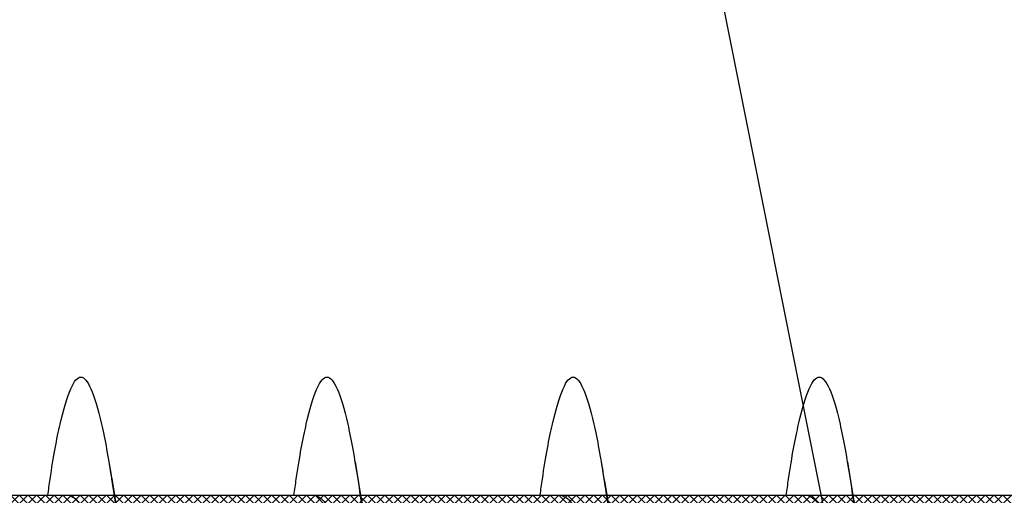
# Model space of a CAD drawing. Units: inches. Extents: x 8793.7 to 8858, y 3235.7 to 3307.6.
# Drawn here: x 8815.7 to 8815.9, y 3277 to 3277.1 of the extents above; entities that cross this region are included whole.
import ezdxf
from ezdxf import colors
from ezdxf.entities.mleader import LeaderData, LeaderLine
from ezdxf.math import Vec2, Vec3

# ---------------------------------------------------------------- set-up
doc = ezdxf.new("R2010")
doc.units = ezdxf.units.IN
doc.header["$MEASUREMENT"] = 0
doc.layers.add('conc', color=8, linetype='Continuous', lineweight=0)
doc.layers.add('Outline', color=7, linetype='Continuous', lineweight=40)
doc.layers.add('ICF Outline', color=7, linetype='Continuous')
doc.layers.add('Sills', color=40, linetype='Continuous')
doc.styles.add('Logix', font='arial.ttf', dxfattribs={"height": 0.06})

# ---------------------------------------------------------------- blocks, each defined once
blk = doc.blocks.new('*U229')
at = {"layer": 'Sills', "ltscale": 0.01}
blk.add_line((-1.75, 1.5), (5.75, 0), dxfattribs=at)
blk = doc.blocks.new('2.75in wood screw no washer')
at = {"layer": 'conc', "transparency": 33554687}
h = blk.add_hatch(dxfattribs=at)
h.set_pattern_fill('ANSI37', scale=0.01)
h.set_pattern_definition([(45, (0, 0), (-0.0008838834764831845, 0.0008838834764831845), []), (135, (0, 0), (-0.0008838834764831845, -0.0008838834764831843), [])])
edge = h.paths.add_edge_path()
edge.add_line((0.7240263797957596, -0.04679164485969523), (1.750000000000001, -0.04679164485969524))
edge.add_arc((0.7147809310063167, -0.04276491026485019), 0.01008429049629172, 269.9999999992705, 336.4650949498469)
edge.add_line((0.08300000000053842, -0.05284920076110211), (0.7147809310063167, -0.05284920076110211))
edge.add_line((0.0412829888300621, -0.08911324531300124), (0.08300000000053842, -0.05284920076110211))
edge.add_line((0.01628298883042589, -0.1108454137579429), (0.0412829888300621, -0.08911324531300124))
edge.add_line((0, -0.125), (0.01628298883042589, -0.1108454137579429))
edge.add_line((0, 0.125), (0, -0.125))
edge.add_line((0.01628298883042589, 0.1108454137579429), (0, 0.125))
edge.add_line((0.0412829888300621, 0.08911324531300124), (0.01628298883042589, 0.1108454137579429))
edge.add_line((0.08300000000053842, 0.05284920076155686), (0.0412829888300621, 0.08911324531300124))
edge.add_line((0.7147809310063167, 0.05284920076155686), (0.08300000000053842, 0.05284920076155686))
edge.add_arc((0.7147809310063167, 0.04276491026530493), 0.01008429049629171, 23.53490505015312, 90.00000000072953)
edge.add_line((1.750000000000001, 0.0467916448599888), (0.7240263797957596, 0.04679164486014997))
edge.add_line((2.618661363756474, 0.04679164485969523), (1.750000000000001, 0.0467916448598317))
edge.add_line((1.750000000000001, -0.04679164485969523), (2.618661363756474, -0.04679164485969523))
edge.add_line((2.657331420496121, -0.03901217788643407), (2.75, -0.0001542456029710593))
edge.add_line((2.75, 0.0001542456034258066), (2.657331420496121, 0.03901217788643407))
edge.add_arc((2.618661363756474, -0.05320835513839484), 0.09999999999801334, 67.25064578589901, 90.00000000010422)
edge.add_arc((2.618661363756474, 0.05320835513839484), 0.09999999999801304, 269.9999999998957, 292.749354214101)
at = {"color": 7, "linetype": 'Continuous', "lineweight": 30}
for p, q in [((1.750000000000001, 0.0467916448599888), (0.7240263797957596, 0.04679164486014997)), ((1.259060351552762, 0.04679164485969523), (1.218293518117207, 0.04679164485969523)), ((1.309060351553853, 0.04679164485969523), (1.268293518116479, 0.04679164485969523)), ((1.359060351553126, 0.04679164485969523), (1.318293518117571, 0.04679164485969523)), ((1.409060351554217, 0.04679164485969523), (1.368293518116843, 0.04679164485969523)), ((1.459060351553489, 0.04679164485969523), (1.418293518116116, 0.04679164485969523))]:
    blk.add_line(p, q, dxfattribs=at)
for points, knots in [([(1.272628821587205, 0.04679164485969523), (1.272475702282463, 0.04789955590695172), (1.271639483442414, 0.0539501064158685), (1.270137878444075, 0.06185632850474576), (1.267954331609872, 0.06921119589651425), (1.265920220073895, 0.07158467534691226), (1.263884844582208, 0.06917172789098913), (1.261705134627846, 0.0620163090211463), (1.259670006631495, 0.05062622655668747), (1.257634902935024, 0.03580203337241983), (1.255455119209728, 0.01853684644675013), (1.25342001062927, -1.200896804220974e-08), (1.251384902219797, -0.01853679798250596), (1.24920511797427, -0.03580220493449815), (1.247170016156815, -0.05062560204532929), (1.245134881150079, -0.0620186577448294), (1.242955197652918, -0.06916285447050541), (1.240919724730702, -0.07161712823653943), (1.238885977554673, -0.06908910193760676), (1.236895230453229, -0.06291939390530388), (1.2357133201549, -0.05596772254057214), (1.235218965850436, -0.05306006646105743)], [0, 0, 0, 0, 0.01240968494454969, 0.06777207047723348, 0.1241203287815786, 0.1794827143142624, 0.2348450998469461, 0.2911933581512914, 0.3465557436839751, 0.4019181292166589, 0.4582663875210041, 0.5136287730536878, 0.5689911585863717, 0.6253394168907168, 0.6807018024234005, 0.7360641879560842, 0.7924124462604294, 0.8477748317931134, 0.9031372173257971, 0.9594854756301421, 1, 1, 1, 1]), ([(1.272628821587205, 0.04679164485969523), (1.272475702282463, 0.04789955590695172), (1.271639483442414, 0.0539501064158685), (1.270137878444075, 0.06185632850474576), (1.267954331609872, 0.06921119589651425), (1.265920220073895, 0.07158467534691226), (1.263884844582208, 0.06917172789098913), (1.261705134627846, 0.0620163090211463), (1.259670006631495, 0.05062622655668747), (1.257634902935024, 0.03580203337241983), (1.255455119209728, 0.01853684644675013), (1.25342001062927, -1.200896804220974e-08), (1.251384902219797, -0.01853679798250596), (1.249431356252899, -0.03401024044705991), (1.248269155017624, -0.04259726383997986), (1.247804409840683, -0.04581363984561904)], [0, 0, 0, 0, 0.01240968494454969, 0.06777207047723348, 0.1241203287815786, 0.1794827143142624, 0.2348450998469461, 0.2911933581512914, 0.3465557436839751, 0.4019181292166589, 0.4582663875210041, 0.5136287730536878, 0.5689911585863717, 0.6253394168907168, 0.6633614097941976, 0.6633614097941976, 0.6633614097941976, 0.6633614097941976]), ([(1.272628821587205, 0.04679164485969523), (1.272475702282463, 0.04789955590695172), (1.271639483442414, 0.0539501064158685), (1.270137878444075, 0.06185632850474576), (1.267954331609872, 0.06921119589651425), (1.265920220073895, 0.07158467534691226), (1.263884844582208, 0.06917172789098913), (1.261705134627846, 0.0620163090211463), (1.259670006631495, 0.05062622655668747), (1.257634902935024, 0.03580203337241983), (1.255455119209728, 0.01853684644675013), (1.25342001062927, -1.200896804220974e-08), (1.251384902219797, -0.01853679798250596), (1.249431356252899, -0.03401024044705991), (1.248269155017624, -0.04259726383997986), (1.247804409840683, -0.04581363984561904)], [0, 0, 0, 0, 0.01240968494454969, 0.06777207047723348, 0.1241203287815786, 0.1794827143142624, 0.2348450998469461, 0.2911933581512914, 0.3465557436839751, 0.4019181292166589, 0.4582663875210041, 0.5136287730536878, 0.5689911585863717, 0.6253394168907168, 0.6633614097941976, 0.6633614097941976, 0.6633614097941976, 0.6633614097941976]), ([(1.272628821587205, 0.04679164485969523), (1.272475702282463, 0.04789955590695172), (1.271639483442414, 0.0539501064158685), (1.270137878444075, 0.06185632850474576), (1.267954331609872, 0.06921119589651425), (1.265920220073895, 0.07158467534691226), (1.263884844582208, 0.06917172789098913), (1.261705134627846, 0.0620163090211463), (1.259670006631495, 0.05062622655668747), (1.257634902935024, 0.03580203337241983), (1.255455119209728, 0.01853684644675013), (1.25342001062927, -1.200896804220974e-08), (1.251384902219797, -0.01853679798250596), (1.249431356252899, -0.03401024044705991), (1.248269155017624, -0.04259726383997986), (1.247804409840683, -0.04581363984561904)], [0, 0, 0, 0, 0.01240968494454969, 0.06777207047723348, 0.1241203287815786, 0.1794827143142624, 0.2348450998469461, 0.2911933581512914, 0.3465557436839751, 0.4019181292166589, 0.4582663875210041, 0.5136287730536878, 0.5689911585863717, 0.6253394168907168, 0.6633614097941976, 0.6633614097941976, 0.6633614097941976, 0.6633614097941976]), ([(1.272628821587205, 0.04679164485969523), (1.272475702282463, 0.04789955590695172), (1.271639483442414, 0.0539501064158685), (1.270137878444075, 0.06185632850474576), (1.267954331609872, 0.06921119589651425), (1.265920220073895, 0.07158467534691226), (1.263884844582208, 0.06917172789098913), (1.261705134627846, 0.0620163090211463), (1.259670006631495, 0.05062622655668747), (1.257634902935024, 0.03580203337241983), (1.255455119209728, 0.01853684644675013), (1.25342001062927, -1.200896804220974e-08), (1.251384902219797, -0.01853679798250596), (1.249431356252899, -0.03401024044705991), (1.248269155017624, -0.04259726383997986), (1.247804409840683, -0.04581363984561904)], [0, 0, 0, 0, 0.01240968494454969, 0.06777207047723348, 0.1241203287815786, 0.1794827143142624, 0.2348450998469461, 0.2911933581512914, 0.3465557436839751, 0.4019181292166589, 0.4582663875210041, 0.5136287730536878, 0.5689911585863717, 0.6253394168907168, 0.6633614097941976, 0.6633614097941976, 0.6633614097941976, 0.6633614097941976]), ([(1.322628821588296, 0.04679164485969523), (1.322475702283555, 0.04789955590695172), (1.321639483441686, 0.0539501064158685), (1.320137878445166, 0.06185632850474576), (1.317954331609144, 0.06921119589651425), (1.315920220073167, 0.07158467534691226), (1.313884844583299, 0.06917172789098913), (1.311705134628937, 0.0620163090211463), (1.309670006630768, 0.05062622655668747), (1.307634902936115, 0.03580203337241983), (1.305455119210819, 0.01853684644675013), (1.303420010628543, -1.200896804220974e-08), (1.30138490221907, -0.01853679798250596), (1.299205117975362, -0.03580220493449815), (1.297170016156088, -0.05062560204532929), (1.295134881149352, -0.0620186577448294), (1.292955197652191, -0.06916285447050541), (1.290919724729974, -0.07161712823653943), (1.288885977553946, -0.06908910193760676), (1.286895230452501, -0.06291939390530388), (1.285713320155992, -0.05596772254057214), (1.285218965851527, -0.05306006646105743)], [0, 0, 0, 0, 0.01240968494454978, 0.06777207047723358, 0.1241203287815786, 0.1794827143142625, 0.2348450998469462, 0.2911933581512913, 0.3465557436839752, 0.401918129216659, 0.458266387521004, 0.5136287730536879, 0.5689911585863716, 0.6253394168907167, 0.6807018024234006, 0.7360641879560843, 0.7924124462604294, 0.8477748317931134, 0.9031372173257973, 0.9594854756301423, 1, 1, 1, 1]), ([(1.322628821588296, 0.04679164485969523), (1.322475702283555, 0.04789955590695172), (1.321639483441686, 0.0539501064158685), (1.320137878445166, 0.06185632850474576), (1.317954331609144, 0.06921119589651425), (1.315920220073167, 0.07158467534691226), (1.313884844583299, 0.06917172789098913), (1.311705134628937, 0.0620163090211463), (1.309670006630768, 0.05062622655668747), (1.307634902936115, 0.03580203337241983), (1.305455119210819, 0.01853684644675013), (1.303420010628543, -1.200896804220974e-08), (1.30138490221907, -0.01853679798250596), (1.299431356244895, -0.03401024052391222), (1.298269154998707, -0.04259726397503982), (1.29780440981267, -0.04581364003388444)], [0, 0, 0, 0, 0.01240968494454978, 0.06777207047723358, 0.1241203287815786, 0.1794827143142625, 0.2348450998469462, 0.2911933581512913, 0.3465557436839752, 0.401918129216659, 0.458266387521004, 0.5136287730536879, 0.5689911585863716, 0.6253394168907167, 0.663361410539562, 0.663361410539562, 0.663361410539562, 0.663361410539562]), ([(1.322628821588296, 0.04679164485969523), (1.322475702283555, 0.04789955590695172), (1.321639483441686, 0.0539501064158685), (1.320137878445166, 0.06185632850474576), (1.317954331609144, 0.06921119589651425), (1.315920220073167, 0.07158467534691226), (1.313884844583299, 0.06917172789098913), (1.311705134628937, 0.0620163090211463), (1.309670006630768, 0.05062622655668747), (1.307634902936115, 0.03580203337241983), (1.305455119210819, 0.01853684644675013), (1.303420010628543, -1.200896804220974e-08), (1.30138490221907, -0.01853679798250596), (1.299431356244895, -0.03401024052391222), (1.298269154998707, -0.04259726397503982), (1.29780440981267, -0.04581364003388444)], [0, 0, 0, 0, 0.01240968494454978, 0.06777207047723358, 0.1241203287815786, 0.1794827143142625, 0.2348450998469462, 0.2911933581512913, 0.3465557436839752, 0.401918129216659, 0.458266387521004, 0.5136287730536879, 0.5689911585863716, 0.6253394168907167, 0.663361410539562, 0.663361410539562, 0.663361410539562, 0.663361410539562]), ([(1.322628821588296, 0.04679164485969523), (1.322475702283555, 0.04789955590695172), (1.321639483441686, 0.0539501064158685), (1.320137878445166, 0.06185632850474576), (1.317954331609144, 0.06921119589651425), (1.315920220073167, 0.07158467534691226), (1.313884844583299, 0.06917172789098913), (1.311705134628937, 0.0620163090211463), (1.309670006630768, 0.05062622655668747), (1.307634902936115, 0.03580203337241983), (1.305455119210819, 0.01853684644675013), (1.303420010628543, -1.200896804220974e-08), (1.30138490221907, -0.01853679798250596), (1.299431356244895, -0.03401024052391222), (1.298269154998707, -0.04259726397503982), (1.29780440981267, -0.04581364003388444)], [0, 0, 0, 0, 0.01240968494454978, 0.06777207047723358, 0.1241203287815786, 0.1794827143142625, 0.2348450998469462, 0.2911933581512913, 0.3465557436839752, 0.401918129216659, 0.458266387521004, 0.5136287730536879, 0.5689911585863716, 0.6253394168907167, 0.663361410539562, 0.663361410539562, 0.663361410539562, 0.663361410539562]), ([(1.322628821588296, 0.04679164485969523), (1.322475702283555, 0.04789955590695172), (1.321639483441686, 0.0539501064158685), (1.320137878445166, 0.06185632850474576), (1.317954331609144, 0.06921119589651425), (1.315920220073167, 0.07158467534691226), (1.313884844583299, 0.06917172789098913), (1.311705134628937, 0.0620163090211463), (1.309670006630768, 0.05062622655668747), (1.307634902936115, 0.03580203337241983), (1.305455119210819, 0.01853684644675013), (1.303420010628543, -1.200896804220974e-08), (1.30138490221907, -0.01853679798250596), (1.299431356244895, -0.03401024052391222), (1.298269154998707, -0.04259726397503982), (1.29780440981267, -0.04581364003388444)], [0, 0, 0, 0, 0.01240968494454978, 0.06777207047723358, 0.1241203287815786, 0.1794827143142625, 0.2348450998469462, 0.2911933581512913, 0.3465557436839752, 0.401918129216659, 0.458266387521004, 0.5136287730536879, 0.5689911585863716, 0.6253394168907167, 0.663361410539562, 0.663361410539562, 0.663361410539562, 0.663361410539562]), ([(1.372628821587568, 0.04679164485969523), (1.372475702282827, 0.04789955590695172), (1.371639483442777, 0.0539501064158685), (1.370137878444439, 0.06185632850474576), (1.367954331610235, 0.06921119589651425), (1.365920220074258, 0.07158467534691226), (1.363884844582572, 0.06917172789098913), (1.36170513462821, 0.0620163090211463), (1.359670006631859, 0.05062622655668747), (1.357634902935388, 0.03580203337241983), (1.355455119210092, 0.01853684644675013), (1.353420010629634, -1.200896804220974e-08), (1.351384902218342, -0.01853679798250596), (1.349205117974634, -0.03580220493449815), (1.34717001615536, -0.05062560204532929), (1.345134881150443, -0.0620186577448294), (1.342955197651463, -0.06916285447050541), (1.340919724731066, -0.07161712823653943), (1.338885977555037, -0.06908910193760676), (1.336895230453592, -0.06291939390530388), (1.335713320155264, -0.05596772254057214), (1.3352189658508, -0.05306006646105743)], [0, 0, 0, 0, 0.01240968494454969, 0.06777207047723348, 0.1241203287815786, 0.1794827143142624, 0.2348450998469461, 0.2911933581512914, 0.3465557436839751, 0.4019181292166589, 0.4582663875210041, 0.5136287730536878, 0.5689911585863717, 0.6253394168907168, 0.6807018024234005, 0.7360641879560842, 0.7924124462604294, 0.8477748317931134, 0.9031372173257971, 0.9594854756301421, 1, 1, 1, 1]), ([(1.372628821587568, 0.04679164485969523), (1.372475702282827, 0.04789955590695172), (1.371639483442777, 0.0539501064158685), (1.370137878444439, 0.06185632850474576), (1.367954331610235, 0.06921119589651425), (1.365920220074258, 0.07158467534691226), (1.363884844582572, 0.06917172789098913), (1.36170513462821, 0.0620163090211463), (1.359670006631859, 0.05062622655668747), (1.357634902935388, 0.03580203337241983), (1.355455119210092, 0.01853684644675013), (1.353420010629634, -1.200896804220974e-08), (1.351384902218342, -0.01853679798250596), (1.349431356225978, -0.03401024066624814), (1.348269154965237, -0.04259726422515087), (1.34780440976283, -0.04581364038313041)], [0, 0, 0, 0, 0.01240968494454969, 0.06777207047723348, 0.1241203287815786, 0.1794827143142624, 0.2348450998469461, 0.2911933581512914, 0.3465557436839751, 0.4019181292166589, 0.4582663875210041, 0.5136287730536878, 0.5689911585863717, 0.6253394168907168, 0.663361411913722, 0.663361411913722, 0.663361411913722, 0.663361411913722]), ([(1.372628821587568, 0.04679164485969523), (1.372475702282827, 0.04789955590695172), (1.371639483442777, 0.0539501064158685), (1.370137878444439, 0.06185632850474576), (1.367954331610235, 0.06921119589651425), (1.365920220074258, 0.07158467534691226), (1.363884844582572, 0.06917172789098913), (1.36170513462821, 0.0620163090211463), (1.359670006631859, 0.05062622655668747), (1.357634902935388, 0.03580203337241983), (1.355455119210092, 0.01853684644675013), (1.353420010629634, -1.200896804220974e-08), (1.351384902218342, -0.01853679798250596), (1.349431356225978, -0.03401024066624814), (1.348269154965237, -0.04259726422515087), (1.34780440976283, -0.04581364038313041)], [0, 0, 0, 0, 0.01240968494454969, 0.06777207047723348, 0.1241203287815786, 0.1794827143142624, 0.2348450998469461, 0.2911933581512914, 0.3465557436839751, 0.4019181292166589, 0.4582663875210041, 0.5136287730536878, 0.5689911585863717, 0.6253394168907168, 0.663361411913722, 0.663361411913722, 0.663361411913722, 0.663361411913722]), ([(1.372628821587568, 0.04679164485969523), (1.372475702282827, 0.04789955590695172), (1.371639483442777, 0.0539501064158685), (1.370137878444439, 0.06185632850474576), (1.367954331610235, 0.06921119589651425), (1.365920220074258, 0.07158467534691226), (1.363884844582572, 0.06917172789098913), (1.36170513462821, 0.0620163090211463), (1.359670006631859, 0.05062622655668747), (1.357634902935388, 0.03580203337241983), (1.355455119210092, 0.01853684644675013), (1.353420010629634, -1.200896804220974e-08), (1.351384902218342, -0.01853679798250596), (1.349431356225978, -0.03401024066624814), (1.348269154965237, -0.04259726422515087), (1.34780440976283, -0.04581364038313041)], [0, 0, 0, 0, 0.01240968494454969, 0.06777207047723348, 0.1241203287815786, 0.1794827143142624, 0.2348450998469461, 0.2911933581512914, 0.3465557436839751, 0.4019181292166589, 0.4582663875210041, 0.5136287730536878, 0.5689911585863717, 0.6253394168907168, 0.663361411913722, 0.663361411913722, 0.663361411913722, 0.663361411913722]), ([(1.372628821587568, 0.04679164485969523), (1.372475702282827, 0.04789955590695172), (1.371639483442777, 0.0539501064158685), (1.370137878444439, 0.06185632850474576), (1.367954331610235, 0.06921119589651425), (1.365920220074258, 0.07158467534691226), (1.363884844582572, 0.06917172789098913), (1.36170513462821, 0.0620163090211463), (1.359670006631859, 0.05062622655668747), (1.357634902935388, 0.03580203337241983), (1.355455119210092, 0.01853684644675013), (1.353420010629634, -1.200896804220974e-08), (1.351384902218342, -0.01853679798250596), (1.349431356225978, -0.03401024066624814), (1.348269154965237, -0.04259726422515087), (1.34780440976283, -0.04581364038313041)], [0, 0, 0, 0, 0.01240968494454969, 0.06777207047723348, 0.1241203287815786, 0.1794827143142624, 0.2348450998469461, 0.2911933581512914, 0.3465557436839751, 0.4019181292166589, 0.4582663875210041, 0.5136287730536878, 0.5689911585863717, 0.6253394168907168, 0.663361411913722, 0.663361411913722, 0.663361411913722, 0.663361411913722]), ([(1.42262882158866, 0.04679164485969523), (1.4224757022821, 0.04789955590695172), (1.42163948344205, 0.0539501064158685), (1.42013787844553, 0.06185632850474576), (1.417954331609508, 0.06921119589651425), (1.415920220073531, 0.07158467534691226), (1.413884844583663, 0.06917172789098913), (1.411705134627482, 0.0620163090211463), (1.409670006631131, 0.05062622655668747), (1.407634902936479, 0.03580203337241983), (1.405455119209364, 0.01853684644675013), (1.403420010628906, -1.200896804220974e-08), (1.401384902219434, -0.01853679798250596), (1.399205117973906, -0.03580220493449815), (1.397170016156451, -0.05062560204532929), (1.395134881149716, -0.0620186577448294), (1.392955197652554, -0.06916285447050541), (1.390919724730338, -0.07161712823653943), (1.38888597755431, -0.06908910193760676), (1.386895230452865, -0.06291939390530388), (1.385713320154537, -0.05596772254057214), (1.385218965850072, -0.05306006646105743)], [0, 0, 0, 0, 0.01240968494455139, 0.06777207047723509, 0.12412032878158, 0.1794827143142639, 0.2348450998469475, 0.2911933581512924, 0.3465557436839763, 0.4019181292166599, 0.4582663875210049, 0.5136287730536887, 0.5689911585863723, 0.6253394168907173, 0.6807018024234012, 0.7360641879560847, 0.7924124462604297, 0.8477748317931136, 0.9031372173257974, 0.9594854756301423, 1, 1, 1, 1]), ([(1.260227800776192, 0.05357017541882669), (1.259474231908825, 0.04906511246053924), (1.257995834834219, 0.04022680692060021), (1.256406289618099, 0.03224000374075331), (1.255626967724311, 0.02832423555719288)], [0, 0, 0, 0, 0.509720210294934, 1, 1, 1, 1]), ([(1.310227800775465, 0.05357017541882669), (1.309474231908098, 0.04906511246053924), (1.307995834833491, 0.04022680692060021), (1.306406289617371, 0.03224000374075331), (1.305626967723583, 0.02832423555719288)], [0, 0, 0, 0, 0.5097202102949512, 0.9999999999999999, 0.9999999999999999, 0.9999999999999999, 0.9999999999999999]), ([(1.360227800776556, 0.05357017541882669), (1.359474231909189, 0.04906511246053924), (1.357995834834583, 0.04022680692060021), (1.356406289618462, 0.03224000374075331), (1.355626967724675, 0.02832423555719288)], [0, 0, 0, 0, 0.5097202102949513, 0.9999999999999999, 0.9999999999999999, 0.9999999999999999, 0.9999999999999999]), ([(1.410227800775829, 0.05357017541882669), (1.409474231908462, 0.04906511246053924), (1.407995834833855, 0.04022680692060021), (1.406406289617735, 0.03224000374075331), (1.405626967723947, 0.02832423555719288)], [0, 0, 0, 0, 0.5097202102949694, 1, 1, 1, 1]), ([(1.268293518116479, 0.04679164485969523), (1.267619021151404, 0.04648400639462125), (1.266257635568763, 0.04586307762338038), (1.26407939371893, 0.04095521724138962), (1.262043551976603, 0.03347393219246442), (1.260007505834437, 0.02365496167521997), (1.257829884696548, 0.01226695086597829), (1.255791757290353, -3.477850850686082e-05), (1.253764259545278, -0.0121265589500581), (1.252256859526824, -0.02032934712087808), (1.25153509044867, -0.0237175541014949), (1.251507486538685, -0.02384713538822325)], [0, 0, 0, 0, 0.1235237174962734, 0.2493167751549597, 0.372840492651252, 0.4963642101475313, 0.6221572678062052, 0.7456809853024855, 0.8692047027987649, 0.9949977604574385, 1, 1, 1, 1]), ([(1.268293518116479, 0.04679164485969523), (1.267619021151404, 0.04648400639462125), (1.266257635568763, 0.04586307762338038), (1.26407939371893, 0.04095521724138962), (1.262043551976603, 0.03347393219246442), (1.260007505834437, 0.02365496167521997), (1.257829884696548, 0.01226695086597829), (1.255791757290353, -3.477850850686082e-05), (1.253764259545278, -0.0121265589500581), (1.252256859526824, -0.02032934712087808), (1.25153509044867, -0.0237175541014949), (1.251507486538685, -0.02384713538822325)], [0, 0, 0, 0, 0.1235237174962734, 0.2493167751549597, 0.372840492651252, 0.4963642101475313, 0.6221572678062052, 0.7456809853024855, 0.8692047027987649, 0.9949977604574385, 1, 1, 1, 1]), ([(1.268293518116479, 0.04679164485969523), (1.267619021151404, 0.04648400639462125), (1.266257635568763, 0.04586307762338038), (1.26407939371893, 0.04095521724138962), (1.262043551976603, 0.03347393219246442), (1.260007505834437, 0.02365496167521997), (1.257829884696548, 0.01226695086597829), (1.255791757290353, -3.477850850686082e-05), (1.253764259545278, -0.0121265589500581), (1.252256859526824, -0.02032934712087808), (1.25153509044867, -0.0237175541014949), (1.251507486538685, -0.02384713538822325)], [0, 0, 0, 0, 0.1235237174962734, 0.2493167751549597, 0.372840492651252, 0.4963642101475313, 0.6221572678062052, 0.7456809853024855, 0.8692047027987649, 0.9949977604574385, 1, 1, 1, 1]), ([(1.268293518116479, 0.04679164485969523), (1.267619021151404, 0.04648400639462125), (1.266257635568763, 0.04586307762338038), (1.26407939371893, 0.04095521724138962), (1.262043551976603, 0.03347393219246442), (1.260007505834437, 0.02365496167521997), (1.257829884696548, 0.01226695086597829), (1.255791757290353, -3.477850850686082e-05), (1.253764259545278, -0.0121265589500581), (1.252256859526824, -0.02032934712087808), (1.25153509044867, -0.0237175541014949), (1.251507486538685, -0.02384713538822325)], [0, 0, 0, 0, 0.1235237174962734, 0.2493167751549597, 0.372840492651252, 0.4963642101475313, 0.6221572678062052, 0.7456809853024855, 0.8692047027987649, 0.9949977604574385, 1, 1, 1, 1]), ([(1.268293518116479, 0.04679164485969523), (1.267619021151404, 0.04648400639462125), (1.266257635568763, 0.04586307762338038), (1.26407939371893, 0.04095521724138962), (1.262043551976603, 0.03347393219246442), (1.260007505834437, 0.02365496167521997), (1.257829884696548, 0.01226695086597829), (1.255791757290353, -3.477850850686082e-05), (1.253764259545278, -0.0121265589500581), (1.252256859526824, -0.02032934712087808), (1.25153509044867, -0.0237175541014949), (1.251507486538685, -0.02384713538822325)], [0, 0, 0, 0, 0.1235237174962734, 0.2493167751549597, 0.372840492651252, 0.4963642101475313, 0.6221572678062052, 0.7456809853024855, 0.8692047027987649, 0.9949977604574385, 1, 1, 1, 1]), ([(1.318293518117571, 0.04679164485969523), (1.317619021152495, 0.04648400639462125), (1.316257635569855, 0.04586307762338038), (1.314079393718202, 0.04095521724138962), (1.312043551975876, 0.03347393219246442), (1.31000750583371, 0.02365496167521997), (1.307829884695821, 0.01226695086597829), (1.305791757289626, -3.477850850686082e-05), (1.30376425954455, -0.0121265589500581), (1.302256859526096, -0.02032934712087808), (1.301535090449761, -0.0237175541014949), (1.301507486537957, -0.02384713538822325)], [0, 0, 0, 0, 0.1235237174962742, 0.2493167751549594, 0.3728404926512515, 0.4963642101475308, 0.6221572678062045, 0.7456809853024848, 0.869204702798764, 0.9949977604574384, 1, 1, 1, 1]), ([(1.318293518117571, 0.04679164485969523), (1.317619021152495, 0.04648400639462125), (1.316257635569855, 0.04586307762338038), (1.314079393718202, 0.04095521724138962), (1.312043551975876, 0.03347393219246442), (1.31000750583371, 0.02365496167521997), (1.307829884695821, 0.01226695086597829), (1.305791757289626, -3.477850850686082e-05), (1.30376425954455, -0.0121265589500581), (1.302256859526096, -0.02032934712087808), (1.301535090449761, -0.0237175541014949), (1.301507486537957, -0.02384713538822325)], [0, 0, 0, 0, 0.1235237174962742, 0.2493167751549594, 0.3728404926512515, 0.4963642101475308, 0.6221572678062045, 0.7456809853024848, 0.869204702798764, 0.9949977604574384, 1, 1, 1, 1]), ([(1.318293518117571, 0.04679164485969523), (1.317619021152495, 0.04648400639462125), (1.316257635569855, 0.04586307762338038), (1.314079393718202, 0.04095521724138962), (1.312043551975876, 0.03347393219246442), (1.31000750583371, 0.02365496167521997), (1.307829884695821, 0.01226695086597829), (1.305791757289626, -3.477850850686082e-05), (1.30376425954455, -0.0121265589500581), (1.302256859526096, -0.02032934712087808), (1.301535090449761, -0.0237175541014949), (1.301507486537957, -0.02384713538822325)], [0, 0, 0, 0, 0.1235237174962742, 0.2493167751549594, 0.3728404926512515, 0.4963642101475308, 0.6221572678062045, 0.7456809853024848, 0.869204702798764, 0.9949977604574384, 1, 1, 1, 1]), ([(1.318293518117571, 0.04679164485969523), (1.317619021152495, 0.04648400639462125), (1.316257635569855, 0.04586307762338038), (1.314079393718202, 0.04095521724138962), (1.312043551975876, 0.03347393219246442), (1.31000750583371, 0.02365496167521997), (1.307829884695821, 0.01226695086597829), (1.305791757289626, -3.477850850686082e-05), (1.30376425954455, -0.0121265589500581), (1.302256859526096, -0.02032934712087808), (1.301535090449761, -0.0237175541014949), (1.301507486537957, -0.02384713538822325)], [0, 0, 0, 0, 0.1235237174962742, 0.2493167751549594, 0.3728404926512515, 0.4963642101475308, 0.6221572678062045, 0.7456809853024848, 0.869204702798764, 0.9949977604574384, 1, 1, 1, 1]), ([(1.318293518117571, 0.04679164485969523), (1.317619021152495, 0.04648400639462125), (1.316257635569855, 0.04586307762338038), (1.314079393718202, 0.04095521724138962), (1.312043551975876, 0.03347393219246442), (1.31000750583371, 0.02365496167521997), (1.307829884695821, 0.01226695086597829), (1.305791757289626, -3.477850850686082e-05), (1.30376425954455, -0.0121265589500581), (1.302256859526096, -0.02032934712087808), (1.301535090449761, -0.0237175541014949), (1.301507486537957, -0.02384713538822325)], [0, 0, 0, 0, 0.1235237174962742, 0.2493167751549594, 0.3728404926512515, 0.4963642101475308, 0.6221572678062045, 0.7456809853024848, 0.869204702798764, 0.9949977604574384, 1, 1, 1, 1]), ([(1.368293518116843, 0.04679164485969523), (1.367619021151768, 0.04648400639462125), (1.366257635569127, 0.04586307762338038), (1.364079393717475, 0.04095521724138962), (1.362043551976967, 0.03347393219246442), (1.360007505832982, 0.02365496167521997), (1.357829884695093, 0.01226695086597829), (1.355791757290717, -3.477850850686082e-05), (1.353764259543823, -0.0121265589500581), (1.352256859525369, -0.02032934712087808), (1.351535090449033, -0.0237175541014949), (1.35150748653723, -0.02384713538822325)], [0, 0, 0, 0, 0.1235237174962734, 0.2493167751549597, 0.372840492651252, 0.4963642101475313, 0.6221572678062052, 0.7456809853024855, 0.8692047027987649, 0.9949977604574385, 1, 1, 1, 1]), ([(1.368293518116843, 0.04679164485969523), (1.367619021151768, 0.04648400639462125), (1.366257635569127, 0.04586307762338038), (1.364079393717475, 0.04095521724138962), (1.362043551976967, 0.03347393219246442), (1.360007505832982, 0.02365496167521997), (1.357829884695093, 0.01226695086597829), (1.355791757290717, -3.477850850686082e-05), (1.353764259543823, -0.0121265589500581), (1.352256859525369, -0.02032934712087808), (1.351535090449033, -0.0237175541014949), (1.35150748653723, -0.02384713538822325)], [0, 0, 0, 0, 0.1235237174962734, 0.2493167751549597, 0.372840492651252, 0.4963642101475313, 0.6221572678062052, 0.7456809853024855, 0.8692047027987649, 0.9949977604574385, 1, 1, 1, 1]), ([(1.368293518116843, 0.04679164485969523), (1.367619021151768, 0.04648400639462125), (1.366257635569127, 0.04586307762338038), (1.364079393717475, 0.04095521724138962), (1.362043551976967, 0.03347393219246442), (1.360007505832982, 0.02365496167521997), (1.357829884695093, 0.01226695086597829), (1.355791757290717, -3.477850850686082e-05), (1.353764259543823, -0.0121265589500581), (1.352256859525369, -0.02032934712087808), (1.351535090449033, -0.0237175541014949), (1.35150748653723, -0.02384713538822325)], [0, 0, 0, 0, 0.1235237174962734, 0.2493167751549597, 0.372840492651252, 0.4963642101475313, 0.6221572678062052, 0.7456809853024855, 0.8692047027987649, 0.9949977604574385, 1, 1, 1, 1]), ([(1.368293518116843, 0.04679164485969523), (1.367619021151768, 0.04648400639462125), (1.366257635569127, 0.04586307762338038), (1.364079393717475, 0.04095521724138962), (1.362043551976967, 0.03347393219246442), (1.360007505832982, 0.02365496167521997), (1.357829884695093, 0.01226695086597829), (1.355791757290717, -3.477850850686082e-05), (1.353764259543823, -0.0121265589500581), (1.352256859525369, -0.02032934712087808), (1.351535090449033, -0.0237175541014949), (1.35150748653723, -0.02384713538822325)], [0, 0, 0, 0, 0.1235237174962734, 0.2493167751549597, 0.372840492651252, 0.4963642101475313, 0.6221572678062052, 0.7456809853024855, 0.8692047027987649, 0.9949977604574385, 1, 1, 1, 1]), ([(1.368293518116843, 0.04679164485969523), (1.367619021151768, 0.04648400639462125), (1.366257635569127, 0.04586307762338038), (1.364079393717475, 0.04095521724138962), (1.362043551976967, 0.03347393219246442), (1.360007505832982, 0.02365496167521997), (1.357829884695093, 0.01226695086597829), (1.355791757290717, -3.477850850686082e-05), (1.353764259543823, -0.0121265589500581), (1.352256859525369, -0.02032934712087808), (1.351535090449033, -0.0237175541014949), (1.35150748653723, -0.02384713538822325)], [0, 0, 0, 0, 0.1235237174962734, 0.2493167751549597, 0.372840492651252, 0.4963642101475313, 0.6221572678062052, 0.7456809853024855, 0.8692047027987649, 0.9949977604574385, 1, 1, 1, 1]), ([(1.418293518116116, 0.04679164485969523), (1.417619021152859, 0.04648400639462125), (1.4162576355684, 0.04586307762338038), (1.414079393718566, 0.04095521724138962), (1.41204355197624, 0.03347393219246442), (1.410007505834074, 0.02365496167521997), (1.407829884696184, 0.01226695086597829), (1.40579175728999, -3.477850850686082e-05), (1.403764259544914, -0.0121265589500581), (1.40225685952646, -0.02032934712087808), (1.401535090450125, -0.0237175541014949), (1.401507486538321, -0.02384713538822325)], [0, 0, 0, 0, 0.1235237174962742, 0.2493167751549594, 0.3728404926512515, 0.4963642101475308, 0.6221572678062045, 0.7456809853024848, 0.869204702798764, 0.9949977604574384, 1, 1, 1, 1]), ([(1.418293518116116, 0.04679164485969523), (1.417619021152859, 0.04648400639462125), (1.4162576355684, 0.04586307762338038), (1.414079393718566, 0.04095521724138962), (1.41204355197624, 0.03347393219246442), (1.410007505834074, 0.02365496167521997), (1.407829884696184, 0.01226695086597829), (1.40579175728999, -3.477850850686082e-05), (1.403764259544914, -0.0121265589500581), (1.40225685952646, -0.02032934712087808), (1.401535090450125, -0.0237175541014949), (1.401507486538321, -0.02384713538822325)], [0, 0, 0, 0, 0.1235237174962742, 0.2493167751549594, 0.3728404926512515, 0.4963642101475308, 0.6221572678062045, 0.7456809853024848, 0.869204702798764, 0.9949977604574384, 1, 1, 1, 1]), ([(1.418293518116116, 0.04679164485969523), (1.417619021152859, 0.04648400639462125), (1.4162576355684, 0.04586307762338038), (1.414079393718566, 0.04095521724138962), (1.41204355197624, 0.03347393219246442), (1.410007505834074, 0.02365496167521997), (1.407829884696184, 0.01226695086597829), (1.40579175728999, -3.477850850686082e-05), (1.403764259544914, -0.0121265589500581), (1.40225685952646, -0.02032934712087808), (1.401535090450125, -0.0237175541014949), (1.401507486538321, -0.02384713538822325)], [0, 0, 0, 0, 0.1235237174962742, 0.2493167751549594, 0.3728404926512515, 0.4963642101475308, 0.6221572678062045, 0.7456809853024848, 0.869204702798764, 0.9949977604574384, 1, 1, 1, 1]), ([(1.418293518116116, 0.04679164485969523), (1.417619021152859, 0.04648400639462125), (1.4162576355684, 0.04586307762338038), (1.414079393718566, 0.04095521724138962), (1.41204355197624, 0.03347393219246442), (1.410007505834074, 0.02365496167521997), (1.407829884696184, 0.01226695086597829), (1.40579175728999, -3.477850850686082e-05), (1.403764259544914, -0.0121265589500581), (1.40225685952646, -0.02032934712087808), (1.401535090450125, -0.0237175541014949), (1.401507486538321, -0.02384713538822325)], [0, 0, 0, 0, 0.1235237174962742, 0.2493167751549594, 0.3728404926512515, 0.4963642101475308, 0.6221572678062045, 0.7456809853024848, 0.869204702798764, 0.9949977604574384, 1, 1, 1, 1]), ([(1.418293518116116, 0.04679164485969523), (1.417619021152859, 0.04648400639462125), (1.4162576355684, 0.04586307762338038), (1.414079393718566, 0.04095521724138962), (1.41204355197624, 0.03347393219246442), (1.410007505834074, 0.02365496167521997), (1.407829884696184, 0.01226695086597829), (1.40579175728999, -3.477850850686082e-05), (1.403764259544914, -0.0121265589500581), (1.40225685952646, -0.02032934712087808), (1.401535090450125, -0.0237175541014949), (1.401507486538321, -0.02384713538822325)], [0, 0, 0, 0, 0.1235237174962742, 0.2493167751549594, 0.3728404926512515, 0.4963642101475308, 0.6221572678062045, 0.7456809853024848, 0.869204702798764, 0.9949977604574384, 1, 1, 1, 1])]:
    blk.add_open_spline(points, degree=3, knots=knots, dxfattribs=at)

msp = doc.modelspace()

# ---------------------------------------------------------------- block references
at = {"xscale": -1}
msp.add_blockref('2.75in wood screw no washer', (8817.16555057125, 3276.926438632916), dxfattribs=at)
at = {"layer": 'ICF Outline', "ltscale": 0.01, "xscale": -1, "rotation": 270}
msp.add_blockref('*U229', (8815.66555057125, 3272.395650862046), dxfattribs=at)

# ---------------------------------------------------------------- leaders
at = {"layer": 'Outline'}
ml = msp.add_multileader_mtext('Standard', dxfattribs=at)
ml.set_content('Gap created between cut pieces\\Pof Pro Buck allows concrete flush to \\Prough opening.  \\PGap size:\\P\\pxi-3,l3,t3;{\\fSymbol|b0|i0|c2|p18;·^I}6.25" Pro Buck - 3.25" gap\\P{\\fSymbol|b0|i0|c2|p18;·^I}8" Pro Buck - 2" gap', color=256, style='Logix')
ml.set_leader_properties(linetype='Continuous', lineweight=30)
ml.build(insert=Vec2(0, 0))
ml.multileader.update_dxf_attribs({"text_left_attachment_type": 2, "text_right_attachment_type": 2, "text_top_attachment_type": 10, "dogleg_length": 0.125, "arrow_head_size": 0.72, "scale": 12})
ctx = ml.context
ctx.base_point, ctx.scale, ctx.char_height, ctx.arrow_head_size, ctx.landing_gap_size, ctx.plane_origin = Vec3(8801.985239317866, 3304.081991615205), 12, 0.72, 0.72, 0.36, Vec3(8860.283122143026, 3287.397049314995)
ctx.left_attachment, ctx.right_attachment, ctx.bottom_attachment = 2, 2, 10
notes = []
notes.append((ctx, [(0, (1, 1, 0), (8820.067831405178, 3304.081991615205), (-1, 0), 1.5, [(0, [(8837.340764398687, 3290.585197832141)], 0, [])])]))
ctx.mtext.insert, ctx.mtext.flow_direction = Vec3(8802.345239317867, 3307.56919488942), 5
ml = msp.add_multileader_mtext('Standard', dxfattribs=at)
ml.set_content('\\pxi-3,l3,t3;Min. 2x8 vertical form support against\\PPro Buck.\\PFasten 2x8 to Pro Buck nailing edges. ', color=256, style='Logix')
ml.set_leader_properties(linetype='Continuous', lineweight=30)
ml.build(insert=Vec2(0, 0))
ml.multileader.update_dxf_attribs({"text_left_attachment_type": 2, "text_right_attachment_type": 2, "text_top_attachment_type": 10, "dogleg_length": 0.125, "arrow_head_size": 0.72, "scale": 12})
ctx = ml.context
ctx.base_point, ctx.scale, ctx.char_height, ctx.arrow_head_size, ctx.landing_gap_size, ctx.plane_origin = Vec3(8801.985239317866, 3287.372475853983), 12, 0.72, 0.72, 0.36, Vec3(8807.04114040985, 3287.397049314995)
ctx.left_attachment, ctx.right_attachment, ctx.bottom_attachment = 2, 2, 10
notes.append((ctx, [(0, (1, 1, 0), (8820.976917353337, 3287.372475853983), (-1, 0), 1.5, [(1, [(8833.572658095101, 3285.636458085462), (8816.41555057125, 3278.145650862046)], 0, [])])]))
ctx.mtext.insert, ctx.mtext.flow_direction = Vec3(8802.345239317867, 3289.045927422878), 5
for ctx, leaders in notes:
    for number, flags, end, landing, length, lines in leaders:
        leader = LeaderData()
        leader.index, (leader.has_last_leader_line, leader.has_dogleg_vector, leader.attachment_direction) = number, flags
        leader.last_leader_point, leader.dogleg_vector, leader.dogleg_length = Vec3(end), Vec3(landing), length
        for number, points, colour, breaks in lines:
            line = LeaderLine()
            line.index, line.vertices, line.color, line.breaks = number, Vec3.list(points), colors.encode_raw_color(colour), breaks
            leader.lines.append(line)
        ctx.leaders.append(leader)

doc.saveas('drawing.dxf')
